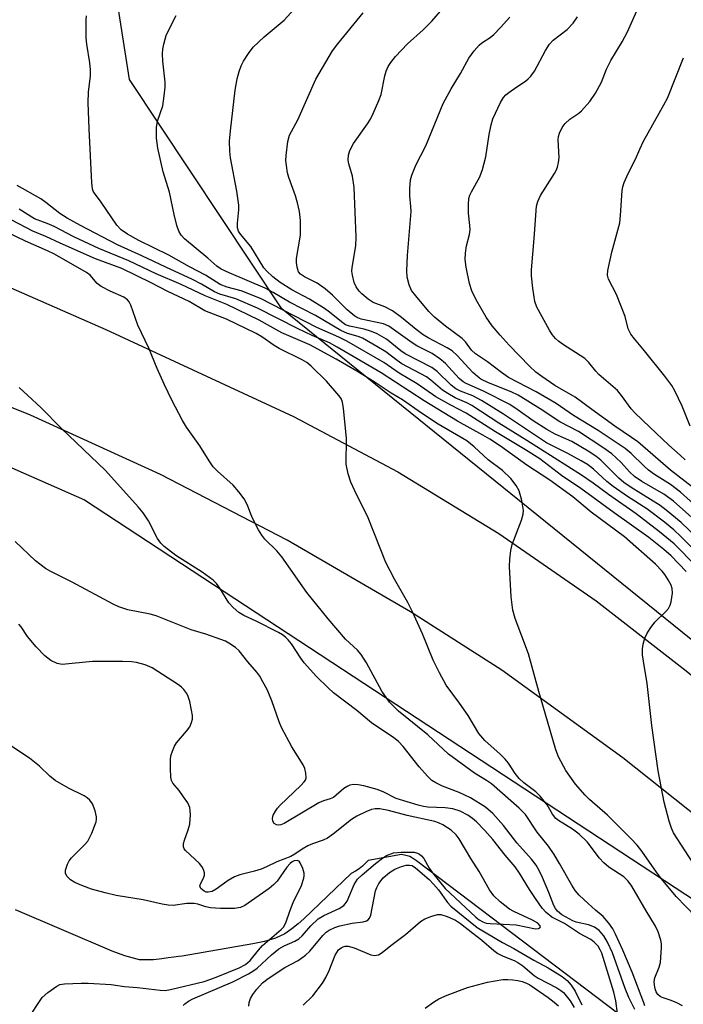
# Model space of a CAD drawing. Units: inches. Extents: x 1237767 to 1243767, y 541454 to 545454.
# Drawn here: x 1241492 to 1241644, y 541569 to 541795 of the extents above; entities that cross this region are included whole.
import ezdxf

# ---------------------------------------------------------------- set-up
doc = ezdxf.new("R2010")
doc.units = ezdxf.units.IN
doc.header["$MEASUREMENT"] = 0
for name, color, linetype in [('HYDRO-Single Line Stream', 4, 'Continuous'), ('NTRL-Trees', 3, 'Continuous'), ('TRANS-Road', 130, 'Continuous'), ('Undefined', 1, 'Continuous')]:
    doc.layers.add(name, color=color, linetype=linetype)

msp = doc.modelspace()

# ---------------------------------------------------------------- linework, layer by layer
at = {"layer": 'HYDRO-Single Line Stream'}
msp.add_lwpolyline([(1241638.39, 541559.98), (1241582.54, 541602.37), (1241581.64, 541602.99), (1241580.99, 541603.33), (1241580.09, 541603.6), (1241579.05, 541603.83), (1241571.47, 541602.39), (1241570.84, 541601.79), (1241570.16, 541601.13), (1241569.38, 541600.52), (1241568.5, 541599.96), (1241567.52, 541599.45), (1241556.7, 541589.05), (1241555.35, 541587.89), (1241553.94, 541586.72), (1241552.33, 541585.61), (1241550.17, 541584.62), (1241547.67, 541583.88), (1241544.96, 541583.33), (1241528.8, 541580.49), (1241527.96, 541580.38), (1241526.88, 541580.25), (1241525.6, 541580.08), (1241524.12, 541579.9), (1241522.19, 541579.67), (1241518.98, 541579.62), (1241515.66, 541580.53), (1241512.73, 541581.61), (1241490.57, 541591.1)], dxfattribs=at)
at = {"layer": 'NTRL-Trees'}
msp.add_lwpolyline([(1241990.46, 541461.87), (1241964.98, 541454.57), (1241870.88, 541454.58), (1241824.94, 541508.19), (1241551.64, 541728.92), (1241516.69, 541781.48), (1241510.15, 541823.51), (1241536.02, 541861.45), (1241592.22, 541892.47), (1241804.73, 541939.57), (1241900.58, 541960.81), (1241902.07, 541961.14), (1242144.89, 542014.96)], dxfattribs=at)
msp.add_lwpolyline([(1241656.53, 541586.63), (1241780.08, 541454.59), (1241229.93, 541454.65), (1241260.9, 541517.24), (1241269.99, 541529.7), (1241310.05, 541584.61), (1241326.53, 541607.19), (1241427.16, 541705.48), (1241455.1, 541707.65), (1241506.4, 541685.13)], close=True, dxfattribs=at)
at = {"layer": 'TRANS-Road'}
for points in [[(1241316.86, 541784.96), (1241334.75, 541782.32), (1241345.09, 541780.04), (1241370.28, 541774.46), (1241405.43, 541765.06), (1241440.15, 541754.15), (1241452.66, 541749.8), (1241511.28, 541724.18), (1241554.33, 541704.24), (1241578.28, 541691.5), (1241601.45, 541677.4), (1241623.76, 541661.97), (1241644.37, 541645.9), (1241673.7, 541621.98), (1241702, 541596.86), (1241727.03, 541572.8), (1241769.97, 541527.5)], [(1241779.14, 541481.68), (1241710.58, 541554.97), (1241707.16, 541558.42), (1241682.44, 541582.12), (1241656.66, 541604.66), (1241629.86, 541625.98), (1241602.11, 541646.04), (1241581.16, 541659.41), (1241552.86, 541675.84), (1241523.79, 541690.88), (1241494.03, 541704.51), (1241463.65, 541716.68), (1241437.33, 541727.25), (1241403.75, 541739.21), (1241369.67, 541749.67), (1241335.17, 541758.6), (1241326.59, 541759.97)]]:
    msp.add_lwpolyline(points, dxfattribs=at)
at = {"layer": 'Undefined'}
for points, elevation in [([(1241646.83, 541600.53), (1241641.48, 541608.77), (1241641.02, 541609.81), (1241640.48, 541611.45), (1241639.34, 541615.83), (1241637.99, 541622.96), (1241636.51, 541633.36), (1241635.44, 541642.99), (1241634.56, 541648.14), (1241634.39, 541649.59), (1241634.39, 541650.95), (1241634.53, 541652.03), (1241634.93, 541653.38), (1241635.37, 541654.42), (1241636.14, 541655.64), (1241637.2, 541657.03), (1241639.75, 541659.53), (1241640.31, 541660.2), (1241640.69, 541660.94), (1241640.93, 541661.75), (1241641.27, 541663.71), (1241641.2, 541664.79), (1241640.91, 541665.55), (1241640.25, 541666.78), (1241639.51, 541667.98), (1241638.91, 541668.77), (1241637.33, 541670.34), (1241630.22, 541676.59), (1241622.6, 541682.28), (1241618.4, 541685.77), (1241613.12, 541689.6), (1241607.83, 541693.07), (1241601.78, 541697.37), (1241599.34, 541698.99), (1241597.75, 541699.94), (1241591.95, 541703.14), (1241584.27, 541707.81), (1241574.46, 541714.24), (1241564.34, 541720.14), (1241562.56, 541721.11), (1241558.59, 541722.81), (1241555.38, 541724.29), (1241546.04, 541729.04), (1241541.06, 541731.17), (1241537.43, 541732.27), (1241536.2, 541732.76), (1241533.21, 541734.53), (1241531.19, 541735.61), (1241525.02, 541738.41), (1241519.54, 541741.04), (1241513.98, 541743.53), (1241505.48, 541747.96), (1241502.44, 541749.66), (1241500.7, 541750.73), (1241497.54, 541753.3), (1241496.39, 541754.13), (1241490.97, 541757.13)], 324), ([(1241646.49, 541589.59), (1241642.12, 541594.16), (1241638.72, 541598.23), (1241637.56, 541599.76), (1241634.23, 541604.54), (1241633.15, 541605.91), (1241631.75, 541607.41), (1241626.33, 541612.8), (1241622.2, 541616.4), (1241621.2, 541617.39), (1241618.96, 541619.92), (1241616.8, 541623.04), (1241615.13, 541626.19), (1241614.45, 541627.81), (1241612.07, 541636.2), (1241610.57, 541641.17), (1241608.21, 541649.8), (1241605.19, 541657.89), (1241604.63, 541659.81), (1241604.24, 541662.89), (1241603.86, 541669.83), (1241603.9, 541671.54), (1241604.18, 541673.47), (1241604.47, 541674.83), (1241606.6, 541680.42), (1241606.97, 541681.84), (1241607.04, 541682.69), (1241606.68, 541684.96), (1241606.11, 541687.2), (1241605.42, 541688.42), (1241604.17, 541689.99), (1241602.25, 541691.81), (1241598.95, 541694.3), (1241595.76, 541697.25), (1241594.06, 541698.63), (1241587.49, 541702.47), (1241583.65, 541704.94), (1241579.31, 541708.03), (1241576.69, 541709.56), (1241572.82, 541712.13), (1241568.82, 541714.63), (1241564.13, 541717.38), (1241558.05, 541720.67), (1241551.64, 541723.42), (1241546.44, 541726.26), (1241539.04, 541729.86), (1241534.04, 541731.86), (1241528.52, 541734.46), (1241522.8, 541736.95), (1241516.52, 541739.87), (1241509.66, 541742.71), (1241503.91, 541745.39), (1241499.41, 541747.78), (1241497.81, 541748.46), (1241494.94, 541749.54), (1241491.41, 541751.73)], 322)]:
    msp.add_lwpolyline(points, dxfattribs=dict(at, elevation=elevation))
for points in [[(1241650, 541669.72, 330), (1241643.18, 541676.7, 330), (1241641.52, 541678.22, 330), (1241639.39, 541679.99, 330), (1241635.35, 541683.02, 330), (1241630.94, 541685.88, 330), (1241627.62, 541688.16, 330), (1241626.19, 541689.33, 330), (1241623.13, 541692.17, 330), (1241621.78, 541693.18, 330), (1241620.3, 541694.07, 330), (1241617.23, 541695.75, 330), (1241612.38, 541698.16, 330), (1241608.21, 541700.89, 330), (1241602.52, 541704.78, 330), (1241597.43, 541707.89, 330), (1241595.44, 541708.92, 330), (1241592.59, 541710.01, 330), (1241591.58, 541710.52, 330), (1241590.45, 541711.37, 330), (1241587.27, 541714.55, 330), (1241586.07, 541715.47, 330), (1241579.9, 541718.55, 330), (1241578.91, 541719.27, 330), (1241575.66, 541721.91, 330), (1241573.53, 541723.18, 330), (1241572.2, 541723.73, 330), (1241570.55, 541724.26, 330), (1241567.15, 541724.91, 330), (1241566.23, 541725.25, 330), (1241565.29, 541725.9, 330), (1241562.61, 541728.14, 330), (1241561.42, 541728.98, 330), (1241557.98, 541731.12, 330), (1241553.96, 541733.28, 330), (1241551.24, 541734.95, 330), (1241549.61, 541736.21, 330), (1241548.1, 541737.64, 330), (1241547.53, 541738.32, 330), (1241544.5, 541743.16, 330), (1241542.15, 541746.02, 330), (1241541.74, 541746.72, 330), (1241541.49, 541747.47, 330), (1241541.46, 541748.55, 330), (1241541.78, 541751.57, 330), (1241541.77, 541752.69, 330), (1241541.31, 541755.86, 330), (1241539.86, 541763.53, 330), (1241539.73, 541765, 330), (1241539.67, 541767.35, 330), (1241539.83, 541769.71, 330), (1241540.95, 541779.02, 330), (1241541.39, 541781.6, 330), (1241541.83, 541783.29, 330), (1241542.35, 541784.63, 330), (1241542.86, 541785.67, 330), (1241544, 541787.41, 330), (1241545.07, 541788.84, 330), (1241547.59, 541791.26, 330), (1241552.17, 541795.09, 330), (1241556.08, 541799.37, 330)], [(1241644.41, 541668.66, 326), (1241640.92, 541672.24, 326), (1241639.26, 541673.75, 326), (1241635.84, 541676.48, 326), (1241627.83, 541682.09, 326), (1241620.24, 541687.68, 326), (1241615.82, 541690.68, 326), (1241610.82, 541694.49, 326), (1241607.54, 541696.58, 326), (1241600.64, 541700.72, 326), (1241593.91, 541704.99, 326), (1241590.37, 541706.81, 326), (1241586.98, 541708.74, 326), (1241582.66, 541711.73, 326), (1241578.57, 541714.13, 326), (1241575.02, 541716.55, 326), (1241566.58, 541721.51, 326), (1241564.72, 541722.42, 326), (1241559.7, 541724.59, 326), (1241546.74, 541731.28, 326), (1241542.32, 541732.99, 326), (1241539.14, 541733.89, 326), (1241537.53, 541734.5, 326), (1241534.11, 541736.63, 326), (1241530.5, 541738.53, 326), (1241525.72, 541741.21, 326), (1241518.87, 541744.58, 326), (1241516.26, 541746.01, 326), (1241514.82, 541747.01, 326), (1241513.81, 541748.04, 326), (1241510.23, 541753.38, 326), (1241508.65, 541755.37, 326), (1241508.39, 541755.85, 326), (1241508.22, 541756.38, 326), (1241508.06, 541757.8, 326), (1241507.43, 541770.12, 326), (1241507.23, 541776.19, 326), (1241507.31, 541778.53, 326), (1241507.73, 541782.28, 326), (1241507.78, 541783.67, 326), (1241507.64, 541785.3, 326), (1241506.89, 541789.55, 326), (1241506.75, 541791, 326), (1241506.77, 541795.16, 326), (1241506.85, 541796.04, 326)], [(1241647.28, 541669.22, 328), (1241643.07, 541673.6, 328), (1241641.63, 541674.99, 328), (1241638.3, 541677.8, 328), (1241632.88, 541681.93, 328), (1241626.57, 541686.31, 328), (1241623.03, 541688.93, 328), (1241620.37, 541690.77, 328), (1241607.87, 541698.71, 328), (1241601.43, 541702.67, 328), (1241595.21, 541706.74, 328), (1241594.06, 541707.35, 328), (1241591.38, 541708.47, 328), (1241589.68, 541709.45, 328), (1241588.52, 541710.25, 328), (1241585.81, 541712.55, 328), (1241584.79, 541713.3, 328), (1241579.15, 541716.29, 328), (1241578.1, 541717.01, 328), (1241575.46, 541719.03, 328), (1241573.46, 541720.27, 328), (1241570.12, 541722.14, 328), (1241569.12, 541722.53, 328), (1241566.74, 541723.24, 328), (1241565.17, 541723.96, 328), (1241559.37, 541727.4, 328), (1241553.41, 541730.45, 328), (1241549.67, 541732.67, 328), (1241547.81, 541733.66, 328), (1241539.57, 541737.12, 328), (1241537.69, 541738.02, 328), (1241536.71, 541738.67, 328), (1241534.66, 541740.5, 328), (1241529.31, 541744.97, 328), (1241528.57, 541745.79, 328), (1241528.02, 541746.7, 328), (1241527.56, 541748.02, 328), (1241526.92, 541750.5, 328), (1241525.85, 541755.61, 328), (1241524.4, 541760.32, 328), (1241523.18, 541765.71, 328), (1241522.86, 541768.01, 328), (1241522.87, 541770.48, 328), (1241523.14, 541771.88, 328), (1241524.34, 541775.46, 328), (1241524.68, 541777.71, 328), (1241524.86, 541779.69, 328), (1241524.88, 541780.83, 328), (1241524.33, 541785.68, 328), (1241524.27, 541787.34, 328), (1241524.36, 541788.45, 328), (1241524.57, 541789.6, 328), (1241524.85, 541790.73, 328), (1241525.14, 541791.55, 328), (1241526.53, 541794.51, 328), (1241527.42, 541796.17, 328)], [(1241650.23, 541673.15, 332), (1241643.22, 541679.88, 332), (1241639.81, 541682.75, 332), (1241638.43, 541683.82, 332), (1241631.76, 541687.92, 332), (1241630.05, 541689.06, 332), (1241628.91, 541690.05, 332), (1241624.82, 541694.18, 332), (1241623.64, 541695.11, 332), (1241621.92, 541696.25, 332), (1241618.13, 541698.45, 332), (1241614.34, 541700.19, 332), (1241612.45, 541701.22, 332), (1241609.3, 541703.19, 332), (1241605.86, 541705.69, 332), (1241603.93, 541706.94, 332), (1241597.88, 541709.99, 332), (1241593.94, 541711.75, 332), (1241593.22, 541712.14, 332), (1241592.3, 541712.89, 332), (1241589.16, 541716.34, 332), (1241587.9, 541717.44, 332), (1241586.09, 541718.67, 332), (1241582.62, 541720.43, 332), (1241581.51, 541721.07, 332), (1241576.21, 541724.94, 332), (1241574.96, 541725.42, 332), (1241569.8, 541726.55, 332), (1241569.07, 541726.81, 332), (1241568.39, 541727.2, 332), (1241566.66, 541728.65, 332), (1241563.26, 541731.99, 332), (1241561.58, 541733.47, 332), (1241559.72, 541734.77, 332), (1241556.84, 541736.24, 332), (1241555.93, 541736.85, 332), (1241555.47, 541737.39, 332), (1241555.13, 541738.42, 332), (1241554.99, 541739.55, 332), (1241555, 541740.42, 332), (1241555.91, 541745.75, 332), (1241555.96, 541747.16, 332), (1241555.91, 541749.12, 332), (1241555.67, 541751.17, 332), (1241555.27, 541753.16, 332), (1241554.78, 541754.76, 332), (1241553.22, 541758.97, 332), (1241552.95, 541760.09, 332), (1241552.68, 541761.77, 332), (1241552.59, 541762.89, 332), (1241552.65, 541764.06, 332), (1241553.04, 541767.28, 332), (1241553.37, 541768.7, 332), (1241555.28, 541772.22, 332), (1241559.41, 541781.56, 332), (1241563.23, 541788.05, 332), (1241564.46, 541789.67, 332), (1241570.31, 541796.72, 332)], [(1241649.22, 541677.95, 334), (1241641.48, 541684.77, 334), (1241639.26, 541686.4, 334), (1241634.23, 541689.31, 334), (1241632.56, 541690.42, 334), (1241631.36, 541691.51, 334), (1241629.46, 541693.66, 334), (1241628.35, 541694.77, 334), (1241627.3, 541695.64, 334), (1241625.24, 541697.14, 334), (1241619.66, 541700.78, 334), (1241615.39, 541703.01, 334), (1241610.93, 541706, 334), (1241605.84, 541709.12, 334), (1241604.23, 541709.89, 334), (1241599.03, 541711.93, 334), (1241597.27, 541712.8, 334), (1241596.5, 541713.37, 334), (1241595.48, 541714.33, 334), (1241591.88, 541718.19, 334), (1241590.72, 541719.23, 334), (1241589.55, 541719.94, 334), (1241585.18, 541722.24, 334), (1241584.04, 541722.94, 334), (1241582.43, 541724.15, 334), (1241579.06, 541726.94, 334), (1241577.03, 541728.42, 334), (1241575.26, 541729.32, 334), (1241572.6, 541730.35, 334), (1241571.46, 541731.08, 334), (1241569.98, 541732.31, 334), (1241569.39, 541732.96, 334), (1241568.7, 541733.9, 334), (1241568.22, 541734.94, 334), (1241567.83, 541736.64, 334), (1241567.73, 541737.5, 334), (1241567.75, 541738.34, 334), (1241568.62, 541743.35, 334), (1241568.68, 541745.42, 334), (1241568.2, 541756.7, 334), (1241567.82, 541759.28, 334), (1241567, 541762.14, 334), (1241566.86, 541762.99, 334), (1241566.92, 541764.11, 334), (1241567.25, 541765.21, 334), (1241568.06, 541766.78, 334), (1241571.27, 541771.3, 334), (1241571.96, 541772.41, 334), (1241572.61, 541773.69, 334), (1241573.91, 541776.65, 334), (1241574.42, 541778.02, 334), (1241575.29, 541782.28, 334), (1241575.59, 541783.4, 334), (1241576.05, 541784.42, 334), (1241576.61, 541785.39, 334), (1241577.7, 541786.71, 334), (1241580.47, 541789.62, 334), (1241584.04, 541792.86, 334), (1241586.07, 541794.85, 334), (1241588, 541797.1, 334)], [(1241644.17, 541694.24, 340), (1241642.97, 541695.37, 340), (1241640.37, 541697.6, 340), (1241636.08, 541701.79, 340), (1241632.64, 541705.03, 340), (1241631.76, 541706, 340), (1241629.56, 541709.05, 340), (1241628.6, 541710.15, 340), (1241624.35, 541713.81, 340), (1241623.64, 541714.58, 340), (1241622.06, 541716.6, 340), (1241621.11, 541717.52, 340), (1241616, 541720.81, 340), (1241615.06, 541721.51, 340), (1241614.42, 541722.12, 340), (1241613.67, 541723.03, 340), (1241613.02, 541723.98, 340), (1241610.14, 541729.26, 340), (1241609.69, 541730.6, 340), (1241609.22, 541733.61, 340), (1241608.94, 541736.43, 340), (1241608.92, 541737.85, 340), (1241609.53, 541745.05, 340), (1241610.04, 541752.41, 340), (1241610.36, 541753.52, 340), (1241610.98, 541754.86, 340), (1241614.19, 541759.92, 340), (1241614.59, 541760.63, 340), (1241614.87, 541761.39, 340), (1241615.11, 541762.47, 340), (1241615.24, 541763.56, 340), (1241614.99, 541767.61, 340), (1241615.07, 541768.42, 340), (1241615.29, 541769.2, 340), (1241615.93, 541770.47, 340), (1241616.61, 541771.39, 340), (1241617.69, 541772.39, 340), (1241619.74, 541773.75, 340), (1241620.37, 541774.27, 340), (1241622.25, 541776.44, 340), (1241623.6, 541778.3, 340), (1241624.93, 541780.89, 340), (1241626.13, 541783.84, 340), (1241627.07, 541785.82, 340), (1241629.67, 541790.09, 340), (1241630.91, 541792.37, 340), (1241633.05, 541797.19, 340)], [(1241647.52, 541682.89, 336), (1241643.07, 541686.87, 336), (1241640.77, 541688.6, 336), (1241637.15, 541690.92, 336), (1241635.74, 541691.92, 336), (1241634.66, 541692.87, 336), (1241631.74, 541695.71, 336), (1241630.35, 541696.84, 336), (1241624.22, 541700.98, 336), (1241618.56, 541704.4, 336), (1241614.56, 541707.2, 336), (1241609.97, 541709.88, 336), (1241603.65, 541713.18, 336), (1241602.04, 541714.29, 336), (1241598.81, 541716.73, 336), (1241596.05, 541718.54, 336), (1241595.16, 541719.43, 336), (1241593.75, 541721.32, 336), (1241593.04, 541722.11, 336), (1241589.17, 541724.93, 336), (1241586.66, 541727.01, 336), (1241585.37, 541728.29, 336), (1241582.34, 541731.87, 336), (1241581.4, 541733.13, 336), (1241580.83, 541734.43, 336), (1241580.39, 541736.13, 336), (1241580.3, 541737.6, 336), (1241580.45, 541741.14, 336), (1241581.27, 541751.23, 336), (1241581.24, 541752.32, 336), (1241581, 541754.81, 336), (1241581.02, 541756.51, 336), (1241581.17, 541758.49, 336), (1241581.42, 541759.56, 336), (1241582.38, 541761.81, 336), (1241584.64, 541766.24, 336), (1241588.68, 541775.98, 336), (1241590.5, 541779.31, 336), (1241592.64, 541782.85, 336), (1241594.51, 541786.34, 336), (1241595.73, 541788.03, 336), (1241596.88, 541789.36, 336), (1241597.54, 541789.9, 336), (1241599.41, 541791.09, 336), (1241600.23, 541791.76, 336), (1241601.78, 541793.38, 336), (1241603.91, 541795.79, 336)], [(1241645.83, 541687.98, 338), (1241640.78, 541691.94, 338), (1241633.28, 541698.37, 338), (1241631.84, 541699.42, 338), (1241627.99, 541701.96, 338), (1241622.71, 541705.78, 338), (1241618.89, 541708.66, 338), (1241614.29, 541711.34, 338), (1241611.3, 541713.35, 338), (1241609.88, 541714.4, 338), (1241608.44, 541715.72, 338), (1241603.81, 541720.55, 338), (1241601.69, 541722.89, 338), (1241599.92, 541724.97, 338), (1241598.53, 541726.97, 338), (1241596.2, 541730.95, 338), (1241595.25, 541733.02, 338), (1241594.71, 541734.67, 338), (1241593.94, 541738.44, 338), (1241593.7, 541740.19, 338), (1241593.76, 541741.64, 338), (1241594.02, 541743.37, 338), (1241594.72, 541745.92, 338), (1241594.83, 541746.97, 338), (1241594.79, 541748, 338), (1241594.43, 541750.8, 338), (1241594.43, 541752.79, 338), (1241594.55, 541754.18, 338), (1241594.77, 541754.95, 338), (1241595.11, 541755.68, 338), (1241597.06, 541759.16, 338), (1241597.64, 541760.84, 338), (1241598.41, 541763.72, 338), (1241599.18, 541768.87, 338), (1241599.64, 541771.06, 338), (1241600.05, 541772.42, 338), (1241601.83, 541776.18, 338), (1241602.5, 541777.33, 338), (1241603.05, 541777.94, 338), (1241603.7, 541778.48, 338), (1241605.57, 541779.82, 338), (1241607.5, 541781.06, 338), (1241608.16, 541781.6, 338), (1241608.74, 541782.22, 338), (1241609.58, 541783.4, 338), (1241612.12, 541788.09, 338), (1241613.03, 541789.58, 338), (1241613.9, 541790.52, 338), (1241617.08, 541792.94, 338), (1241618.46, 541794.41, 338), (1241619.42, 541795.86, 338)], [(1241645.32, 541702, 342), (1241643.45, 541706.6, 342), (1241641.77, 541710.06, 342), (1241641.06, 541711.34, 342), (1241639.48, 541713.46, 342), (1241634.82, 541719.27, 342), (1241632.5, 541722, 342), (1241631.68, 541723.09, 342), (1241631.11, 541724.32, 342), (1241630.37, 541727.17, 342), (1241629.42, 541729.69, 342), (1241628.37, 541732.17, 342), (1241626.58, 541735.72, 342), (1241626.36, 541736.62, 342), (1241626.41, 541737.66, 342), (1241627.35, 541741.87, 342), (1241629.13, 541748.57, 342), (1241629.33, 541750.28, 342), (1241629.68, 541756, 342), (1241629.82, 541756.83, 342), (1241630.17, 541757.88, 342), (1241631.09, 541759.92, 342), (1241632.74, 541763.17, 342), (1241633.72, 541765.53, 342), (1241634.59, 541767.32, 342), (1241639.29, 541775.65, 342), (1241640.08, 541777.18, 342), (1241643.79, 541786.44, 342)], [(1241634.91, 541569.14, 318), (1241634.7, 541569.83, 318), (1241632.01, 541576.84, 318), (1241629.86, 541581.85, 318), (1241628.18, 541585.55, 318), (1241627.55, 541586.77, 318), (1241626.63, 541588.07, 318), (1241625.38, 541589.55, 318), (1241623.57, 541591.02, 318), (1241621.9, 541592.55, 318), (1241619.87, 541594.47, 318), (1241618.95, 541595.56, 318), (1241618.17, 541596.74, 318), (1241615.35, 541601.76, 318), (1241614.14, 541603.77, 318), (1241612.79, 541605.69, 318), (1241610.22, 541608.92, 318), (1241607.53, 541612.94, 318), (1241606.11, 541614.4, 318), (1241599.71, 541620.02, 318), (1241598.6, 541620.8, 318), (1241595.8, 541622.48, 318), (1241589.88, 541626.78, 318), (1241585.09, 541631.25, 318), (1241578.41, 541636.68, 318), (1241577.14, 541637.85, 318), (1241576.37, 541638.69, 318), (1241574.56, 541641.24, 318), (1241571.03, 541647.75, 318), (1241569.84, 541649.61, 318), (1241568.96, 541650.63, 318), (1241566.28, 541653.2, 318), (1241562.26, 541657.85, 318), (1241557.38, 541663.88, 318), (1241551.61, 541672.05, 318), (1241550.46, 541673.4, 318), (1241547.78, 541676.11, 318), (1241547.02, 541676.99, 318), (1241546.27, 541678.2, 318), (1241544.96, 541680.74, 318), (1241544.5, 541681.79, 318), (1241543.75, 541683.9, 318), (1241542.97, 541685.32, 318), (1241541.75, 541686.91, 318), (1241540.45, 541688.43, 318), (1241536.85, 541691.68, 318), (1241535.9, 541692.68, 318), (1241534.94, 541694.07, 318), (1241532.8, 541697.46, 318), (1241529.76, 541701.78, 318), (1241528.88, 541703.3, 318), (1241526.44, 541707.96, 318), (1241524.73, 541711.45, 318), (1241523.05, 541715.18, 318), (1241521.14, 541719.87, 318), (1241518.64, 541725.17, 318), (1241517, 541729.76, 318), (1241516.61, 541730.49, 318), (1241516.26, 541730.92, 318), (1241515.38, 541731.57, 318), (1241512.25, 541732.93, 318), (1241510.19, 541734.03, 318), (1241509.32, 541734.73, 318), (1241507.66, 541736.58, 318), (1241506.86, 541737.22, 318), (1241499.47, 541741.39, 318), (1241497.88, 541742.18, 318), (1241492.82, 541744.44, 318), (1241481.83, 541749.71, 318)], [(1241643.5, 541569.12, 320), (1241642.24, 541569.79, 320), (1241640.94, 541570.36, 320), (1241638.85, 541571, 320), (1241638.39, 541571.24, 320), (1241637.86, 541571.73, 320), (1241637.48, 541572.34, 320), (1241637.24, 541572.99, 320), (1241637.09, 541573.85, 320), (1241637.06, 541574.72, 320), (1241637.19, 541575.56, 320), (1241638.22, 541577.94, 320), (1241638.48, 541579.03, 320), (1241638.74, 541582.45, 320), (1241638.73, 541583.3, 320), (1241638.59, 541584.13, 320), (1241637.96, 541586.05, 320), (1241637.37, 541587.37, 320), (1241635.21, 541590.92, 320), (1241631.94, 541596.55, 320), (1241631.07, 541597.66, 320), (1241630.06, 541598.64, 320), (1241626.64, 541600.91, 320), (1241625.51, 541601.86, 320), (1241624.52, 541602.95, 320), (1241621.64, 541606.67, 320), (1241619.87, 541608.44, 320), (1241618.28, 541609.64, 320), (1241615.13, 541611.57, 320), (1241614.46, 541612.08, 320), (1241613.69, 541613.07, 320), (1241612.5, 541615.18, 320), (1241610.92, 541617.18, 320), (1241609.88, 541618.14, 320), (1241607.15, 541620.24, 320), (1241606.09, 541621.23, 320), (1241605.17, 541622.33, 320), (1241603.6, 541624.71, 320), (1241602.9, 541625.65, 320), (1241601.7, 541626.83, 320), (1241598.2, 541629.91, 320), (1241596.82, 541631.54, 320), (1241594.37, 541635.67, 320), (1241592.41, 541638.47, 320), (1241589.35, 541642.61, 320), (1241587.79, 541645.44, 320), (1241586.36, 541648.36, 320), (1241583.87, 541654.42, 320), (1241581.6, 541659.43, 320), (1241580.52, 541661.55, 320), (1241577.51, 541666.88, 320), (1241575.52, 541670.75, 320), (1241571.41, 541680.94, 320), (1241570.32, 541683.34, 320), (1241568.82, 541686.21, 320), (1241567.47, 541689.14, 320), (1241566.82, 541691.06, 320), (1241566.37, 541693.3, 320), (1241566.46, 541699.24, 320), (1241565.76, 541706.08, 320), (1241565.52, 541707.53, 320), (1241565.22, 541708.33, 320), (1241564.75, 541709.03, 320), (1241561.9, 541712.33, 320), (1241558.37, 541715.77, 320), (1241557.34, 541716.6, 320), (1241556.33, 541717.19, 320), (1241551.05, 541719.8, 320), (1241549.9, 541720.52, 320), (1241547.04, 541722.51, 320), (1241545.78, 541723.22, 320), (1241538.95, 541726.52, 320), (1241534, 541728.45, 320), (1241530.4, 541730.54, 320), (1241525.52, 541732.86, 320), (1241521.71, 541734.84, 320), (1241514.91, 541738.14, 320), (1241508.87, 541740.39, 320), (1241500.82, 541743.92, 320), (1241497.52, 541745.47, 320), (1241494.51, 541746.73, 320), (1241489.73, 541749.18, 320)], [(1241632.63, 541568.28, 316), (1241631.24, 541570.99, 316), (1241630.35, 541573.08, 316), (1241627.47, 541581.28, 316), (1241626.34, 541583.69, 316), (1241625.47, 541585.14, 316), (1241624.43, 541586.35, 316), (1241623.32, 541587.15, 316), (1241621.96, 541587.65, 316), (1241619.16, 541588.32, 316), (1241618.36, 541588.58, 316), (1241615.9, 541590, 316), (1241614.88, 541590.78, 316), (1241614.42, 541591.41, 316), (1241614.05, 541592.11, 316), (1241612.9, 541595.08, 316), (1241611.44, 541598.54, 316), (1241610.7, 541600.1, 316), (1241609.99, 541601.34, 316), (1241608.94, 541602.74, 316), (1241605.56, 541606.47, 316), (1241602.49, 541610.43, 316), (1241600.03, 541613.18, 316), (1241598.34, 541614.65, 316), (1241594.93, 541616.79, 316), (1241592.33, 541617.98, 316), (1241588.46, 541619.44, 316), (1241586.98, 541620.2, 316), (1241586.07, 541620.8, 316), (1241585.04, 541621.78, 316), (1241583.12, 541623.91, 316), (1241579.48, 541628.54, 316), (1241578.42, 541629.7, 316), (1241577.36, 541630.51, 316), (1241572.23, 541633.96, 316), (1241568.81, 541636.79, 316), (1241563.49, 541640.87, 316), (1241562.24, 541642, 316), (1241559.63, 541644.64, 316), (1241556.77, 541647.77, 316), (1241555.97, 541648.83, 316), (1241553.85, 541652.09, 316), (1241553.11, 541653.03, 316), (1241552.5, 541653.64, 316), (1241551.83, 541654.14, 316), (1241550.84, 541654.71, 316), (1241545.73, 541657.28, 316), (1241542.96, 541658.57, 316), (1241541.76, 541659.29, 316), (1241540.46, 541660.42, 316), (1241539.49, 541661.48, 316), (1241537.44, 541664.87, 316), (1241536.65, 541665.93, 316), (1241535.88, 541666.71, 316), (1241533.34, 541668.56, 316), (1241527.32, 541672.35, 316), (1241524.64, 541674.4, 316), (1241523.89, 541675.17, 316), (1241523.13, 541676.25, 316), (1241521.07, 541680.31, 316), (1241519.8, 541682.15, 316), (1241518.7, 541683.47, 316), (1241511.21, 541691.86, 316), (1241501.14, 541701.47, 316), (1241496.46, 541706.17, 316), (1241493.31, 541709.11, 316), (1241491.38, 541710.82, 316)], [(1241628.63, 541567.32, 314), (1241628.25, 541570.28, 314), (1241627.8, 541572.23, 314), (1241625, 541581.15, 314), (1241624.68, 541581.97, 314), (1241624.19, 541582.78, 314), (1241623.31, 541583.73, 314), (1241622.49, 541584.33, 314), (1241619.9, 541585.71, 314), (1241616.44, 541587.99, 314), (1241613.54, 541589.45, 314), (1241612.29, 541590.47, 314), (1241611.38, 541591.49, 314), (1241609.83, 541593.68, 314), (1241608.46, 541595.78, 314), (1241606.19, 541599.55, 314), (1241605.16, 541601, 314), (1241602.84, 541603.68, 314), (1241600.02, 541607.27, 314), (1241598.23, 541609.32, 314), (1241596.3, 541611.27, 314), (1241595.38, 541612.02, 314), (1241594.27, 541612.78, 314), (1241592.55, 541613.7, 314), (1241590.86, 541614.25, 314), (1241589.13, 541614.48, 314), (1241585.14, 541614.63, 314), (1241584.16, 541614.77, 314), (1241582.88, 541615.07, 314), (1241577.86, 541616.61, 314), (1241574.87, 541618.17, 314), (1241573.53, 541618.69, 314), (1241570.47, 541619.52, 314), (1241569.13, 541619.76, 314), (1241568.05, 541619.81, 314), (1241567.26, 541619.67, 314), (1241566.77, 541619.47, 314), (1241565.9, 541618.89, 314), (1241563.52, 541616.9, 314), (1241562.76, 541616.56, 314), (1241561.16, 541616.13, 314), (1241560.1, 541615.64, 314), (1241552.18, 541610.94, 314), (1241551.39, 541610.63, 314), (1241550.88, 541610.55, 314), (1241550.45, 541610.61, 314), (1241549.92, 541610.94, 314), (1241549.57, 541611.45, 314), (1241549.47, 541612.05, 314), (1241549.66, 541612.79, 314), (1241550.17, 541613.76, 314), (1241550.66, 541614.45, 314), (1241551.25, 541615.11, 314), (1241556.01, 541619.58, 314), (1241556.79, 541620.42, 314), (1241557.09, 541620.86, 314), (1241557.24, 541621.35, 314), (1241557.18, 541622.43, 314), (1241556.89, 541623.54, 314), (1241556.53, 541624.32, 314), (1241553.91, 541628.47, 314), (1241551.6, 541632.88, 314), (1241551.03, 541634.24, 314), (1241549.37, 541638.99, 314), (1241548.24, 541641.61, 314), (1241547.32, 541643.41, 314), (1241546.59, 541644.66, 314), (1241545.93, 541645.57, 314), (1241543.88, 541647.95, 314), (1241541.82, 541650.52, 314), (1241540.98, 541651.25, 314), (1241539.52, 541652.25, 314), (1241538.74, 541652.67, 314), (1241537.63, 541653.11, 314), (1241534.23, 541654.28, 314), (1241530.87, 541655.31, 314), (1241522.82, 541658.5, 314), (1241521.42, 541658.86, 314), (1241516.34, 541659.88, 314), (1241514.27, 541660.56, 314), (1241512.96, 541661.15, 314), (1241503.54, 541666.23, 314), (1241498.68, 541668.64, 314), (1241497.43, 541669.38, 314), (1241495.12, 541671.12, 314), (1241490.5, 541675.53, 314)], [(1241529, 541569.16, 312), (1241529.36, 541569.56, 312), (1241530.25, 541570.18, 312), (1241531.23, 541570.69, 312), (1241540.41, 541574.57, 312), (1241544.01, 541576.42, 312), (1241545.01, 541577.02, 312), (1241545.95, 541577.74, 312), (1241549.27, 541580.78, 312), (1241550.96, 541582.14, 312), (1241552.14, 541582.85, 312), (1241554.63, 541583.94, 312), (1241555.54, 541584.45, 312), (1241556.31, 541585.16, 312), (1241558.28, 541587.44, 312), (1241560.01, 541589.03, 312), (1241561.28, 541589.78, 312), (1241564.82, 541591.41, 312), (1241565.85, 541592.09, 312), (1241566.17, 541592.45, 312), (1241566.6, 541593.12, 312), (1241568.26, 541596.89, 312), (1241569.01, 541598.13, 312), (1241570.05, 541599.16, 312), (1241573.14, 541601.75, 312), (1241574.72, 541602.99, 312), (1241575.67, 541603.59, 312), (1241577.26, 541604.17, 312), (1241579, 541604.37, 312), (1241581.96, 541604.32, 312), (1241582.77, 541604.13, 312), (1241583.24, 541603.86, 312), (1241583.66, 541603.5, 312), (1241584.21, 541602.87, 312), (1241585.43, 541600.67, 312), (1241586.19, 541599.56, 312), (1241589.11, 541595.99, 312), (1241596.11, 541589.46, 312), (1241596.91, 541588.8, 312), (1241597.71, 541588.34, 312), (1241598.52, 541588.08, 312), (1241599.39, 541587.97, 312), (1241605.38, 541587.68, 312), (1241609.8, 541586.77, 312), (1241610.51, 541586.82, 312), (1241610.82, 541586.99, 312), (1241610.96, 541587.22, 312), (1241610.93, 541587.45, 312), (1241610.37, 541588.04, 312), (1241609.14, 541588.74, 312), (1241604.87, 541590.72, 312), (1241603.87, 541591.27, 312), (1241601.68, 541592.95, 312), (1241600.27, 541594.35, 312), (1241599.25, 541595.71, 312), (1241596.89, 541599.88, 312), (1241594.99, 541602.86, 312), (1241592.32, 541607.38, 312), (1241591.64, 541608.29, 312), (1241590.47, 541609.36, 312), (1241588.57, 541610.58, 312), (1241587.54, 541611.06, 312), (1241586.73, 541611.34, 312), (1241580.41, 541612.75, 312), (1241576.11, 541613.87, 312), (1241574.11, 541614.23, 312), (1241573.02, 541614.25, 312), (1241572.22, 541614.11, 312), (1241570.89, 541613.59, 312), (1241568.82, 541612.59, 312), (1241567.6, 541611.83, 312), (1241563.53, 541608.55, 312), (1241562.12, 541607.57, 312), (1241561.14, 541607.06, 312), (1241558.67, 541606.22, 312), (1241557.61, 541605.75, 312), (1241556.34, 541605.04, 312), (1241554.62, 541603.86, 312), (1241553.71, 541603.37, 312), (1241550.51, 541602.11, 312), (1241548.11, 541600.96, 312), (1241546.87, 541600.45, 312), (1241545.36, 541599.98, 312), (1241542.02, 541599.12, 312), (1241540.78, 541598.66, 312), (1241539.33, 541597.81, 312), (1241536.6, 541595.83, 312), (1241535.65, 541595.31, 312), (1241534.73, 541595.14, 312), (1241534.28, 541595.2, 312), (1241533.81, 541595.39, 312), (1241533.06, 541596, 312), (1241532.88, 541596.38, 312), (1241532.87, 541596.59, 312), (1241533.07, 541597.26, 312), (1241533.65, 541598.41, 312), (1241533.89, 541599.08, 312), (1241533.92, 541599.57, 312), (1241533.71, 541600.36, 312), (1241533.28, 541601.08, 312), (1241532.73, 541601.7, 312), (1241529.52, 541604.69, 312), (1241529.21, 541605.13, 312), (1241529.06, 541605.59, 312), (1241529.1, 541606.34, 312), (1241529.29, 541607.11, 312), (1241530.19, 541609.45, 312), (1241530.52, 541610.75, 312), (1241530.67, 541612.97, 312), (1241530.65, 541613.8, 312), (1241530.52, 541614.6, 312), (1241530.05, 541615.61, 312), (1241529.11, 541617.05, 312), (1241528.09, 541618.45, 312), (1241526.67, 541620.14, 312), (1241526.37, 541620.76, 312), (1241526.2, 541621.56, 312), (1241526.09, 541623.54, 312), (1241526.1, 541625.54, 312), (1241526.22, 541626.38, 312), (1241526.58, 541627.51, 312), (1241527.05, 541628.6, 312), (1241527.49, 541629.36, 312), (1241529.81, 541632.09, 312), (1241530.51, 541633.04, 312), (1241530.96, 541634.04, 312), (1241531.13, 541634.83, 312), (1241531.12, 541635.7, 312), (1241530.94, 541636.86, 312), (1241530.53, 541638.9, 312), (1241530.19, 541640.03, 312), (1241529.82, 541640.74, 312), (1241529.19, 541641.61, 312), (1241528.62, 541642.19, 312), (1241527.96, 541642.69, 312), (1241521.89, 541646.6, 312), (1241520.29, 541647.26, 312), (1241518.33, 541647.8, 312), (1241517.17, 541647.93, 312), (1241515.11, 541648.02, 312), (1241508.18, 541648.02, 312), (1241501.23, 541647.36, 312), (1241500.13, 541647.55, 312), (1241498.64, 541648.25, 312), (1241497.3, 541649.33, 312), (1241495.27, 541651.38, 312), (1241493.31, 541653.8, 312), (1241491.84, 541655.97, 312), (1241491.32, 541656.61, 312)], [(1241493.4, 541566.06, 310), (1241496.71, 541571, 310), (1241497.96, 541572.15, 310), (1241500.02, 541573.61, 310), (1241500.75, 541573.97, 310), (1241501.8, 541574.16, 310), (1241505.58, 541574.3, 310), (1241507.21, 541574.28, 310), (1241512.53, 541573.97, 310), (1241515.57, 541573.54, 310), (1241518.54, 541573.33, 310), (1241523.77, 541572.67, 310), (1241524.85, 541572.63, 310), (1241526.1, 541572.82, 310), (1241533.8, 541574.72, 310), (1241535.38, 541575.2, 310), (1241536.97, 541575.8, 310), (1241541.89, 541577.83, 310), (1241543.32, 541578.57, 310), (1241544.37, 541579.52, 310), (1241546.27, 541581.87, 310), (1241547.24, 541582.92, 310), (1241551.52, 541586.64, 310), (1241552.02, 541587.16, 310), (1241552.53, 541588.1, 310), (1241553.46, 541590.84, 310), (1241554.22, 541592.78, 310), (1241556.14, 541596.69, 310), (1241556.71, 541598.36, 310), (1241556.8, 541598.94, 310), (1241556.78, 541599.5, 310), (1241556.48, 541600.62, 310), (1241555.88, 541601.89, 310), (1241555.58, 541602.27, 310), (1241555.18, 541602.45, 310), (1241554.46, 541602.35, 310), (1241554, 541602.12, 310), (1241553.57, 541601.77, 310), (1241552.82, 541600.86, 310), (1241550.56, 541597.68, 310), (1241549.8, 541596.89, 310), (1241548.76, 541596.03, 310), (1241543.19, 541592.12, 310), (1241542.18, 541591.68, 310), (1241540.8, 541591.4, 310), (1241537.58, 541591.4, 310), (1241535.29, 541591.59, 310), (1241534.18, 541591.8, 310), (1241532.34, 541592.44, 310), (1241531.53, 541592.57, 310), (1241529.87, 541592.53, 310), (1241526.72, 541592.12, 310), (1241525.6, 541592.18, 310), (1241524.19, 541592.39, 310), (1241519.84, 541593.39, 310), (1241513.65, 541594.39, 310), (1241511.09, 541594.98, 310), (1241507.98, 541595.86, 310), (1241505.77, 541596.66, 310), (1241504.15, 541597.36, 310), (1241503.19, 541598, 310), (1241502.4, 541598.77, 310), (1241502.03, 541599.43, 310), (1241502.04, 541600.21, 310), (1241502.48, 541601.59, 310), (1241502.89, 541602.38, 310), (1241503.43, 541603.07, 310), (1241506.37, 541605.99, 310), (1241507.12, 541606.89, 310), (1241508.03, 541608.66, 310), (1241508.71, 541610.26, 310), (1241509.07, 541611.32, 310), (1241509.16, 541611.86, 310), (1241509.13, 541612.41, 310), (1241508.81, 541613.79, 310), (1241508.22, 541615.41, 310), (1241507.61, 541616.28, 310), (1241507, 541616.8, 310), (1241506.3, 541617.24, 310), (1241502.74, 541619, 310), (1241499.66, 541620.79, 310), (1241498.46, 541621.75, 310), (1241496.04, 541624.02, 310), (1241493.75, 541625.86, 310), (1241487.22, 541630.22, 310)], [(1241544.05, 541568.99, 314), (1241544.13, 541569.84, 314), (1241544.46, 541570.78, 314), (1241545.02, 541571.73, 314), (1241545.93, 541572.93, 314), (1241547.2, 541574.35, 314), (1241548.51, 541575.4, 314), (1241552.35, 541577.86, 314), (1241555.36, 541579.53, 314), (1241557.08, 541580.69, 314), (1241558.07, 541581.67, 314), (1241561.02, 541585.23, 314), (1241561.81, 541585.98, 314), (1241562.48, 541586.47, 314), (1241563.83, 541587.1, 314), (1241564.94, 541587.46, 314), (1241567.79, 541588.05, 314), (1241570.33, 541588.35, 314), (1241571.05, 541588.58, 314), (1241571.44, 541588.83, 314), (1241571.75, 541589.17, 314), (1241572.04, 541589.88, 314), (1241573.14, 541595.44, 314), (1241573.4, 541596.25, 314), (1241573.91, 541597.18, 314), (1241574.88, 541598.44, 314), (1241576.3, 541599.66, 314), (1241577.55, 541600.4, 314), (1241579.05, 541601.02, 314), (1241580.16, 541601.33, 314), (1241580.95, 541601.39, 314), (1241581.54, 541601.24, 314), (1241582.3, 541600.74, 314), (1241585.4, 541598.05, 314), (1241586.45, 541597.02, 314), (1241587.55, 541595.67, 314), (1241589.62, 541592.77, 314), (1241590.38, 541591.93, 314), (1241596.47, 541587.05, 314), (1241602.25, 541583.64, 314), (1241604.85, 541582.23, 314), (1241609.44, 541579.57, 314), (1241612.72, 541577.83, 314), (1241615.93, 541575.82, 314), (1241617.08, 541574.95, 314), (1241618.02, 541573.86, 314), (1241618.94, 541572.47, 314), (1241620.44, 541569.36, 314)], [(1241556.56, 541569.23, 316), (1241558.72, 541571.39, 316), (1241561, 541574.3, 316), (1241561.73, 541575.58, 316), (1241562.5, 541577.17, 316), (1241563.87, 541580.74, 316), (1241564.65, 541581.91, 316), (1241565.26, 541582.43, 316), (1241565.71, 541582.65, 316), (1241566.2, 541582.76, 316), (1241566.89, 541582.76, 316), (1241568.22, 541582.38, 316), (1241572.04, 541580.82, 316), (1241572.86, 541580.67, 316), (1241573.78, 541580.81, 316), (1241574.68, 541581.32, 316), (1241576.66, 541582.94, 316), (1241580, 541585.44, 316), (1241583.48, 541588.46, 316), (1241584.45, 541589.05, 316), (1241586.03, 541589.66, 316), (1241587.37, 541590.02, 316), (1241588.13, 541590.04, 316), (1241589.55, 541589.61, 316), (1241591.49, 541588.74, 316), (1241592.61, 541587.99, 316), (1241595.42, 541585.74, 316), (1241597.47, 541584.21, 316), (1241600.25, 541581.82, 316), (1241601.15, 541581.14, 316), (1241602.37, 541580.5, 316), (1241604.9, 541579.51, 316), (1241605.8, 541579.05, 316), (1241606.92, 541578.24, 316), (1241609.51, 541576.03, 316), (1241610.47, 541575.45, 316), (1241614.72, 541573.25, 316), (1241615.65, 541572.65, 316), (1241616.23, 541572.14, 316), (1241617.79, 541570.22, 316), (1241618.66, 541568.74, 316)], [(1241584.5, 541568.6, 318), (1241586.45, 541569.94, 318), (1241587.68, 541570.68, 318), (1241589.54, 541571.53, 318), (1241594.22, 541573.3, 318), (1241598.84, 541574.5, 318), (1241602.3, 541575.11, 318), (1241603.48, 541575.17, 318), (1241604.65, 541575.1, 318), (1241605.75, 541574.93, 318), (1241606.78, 541574.67, 318), (1241607.78, 541574.31, 318), (1241608.52, 541573.9, 318), (1241612.76, 541571, 318), (1241614.12, 541569.98, 318), (1241615.1, 541569.07, 318)]]:
    msp.add_polyline3d(points, dxfattribs=at)

doc.saveas('drawing.dxf')
